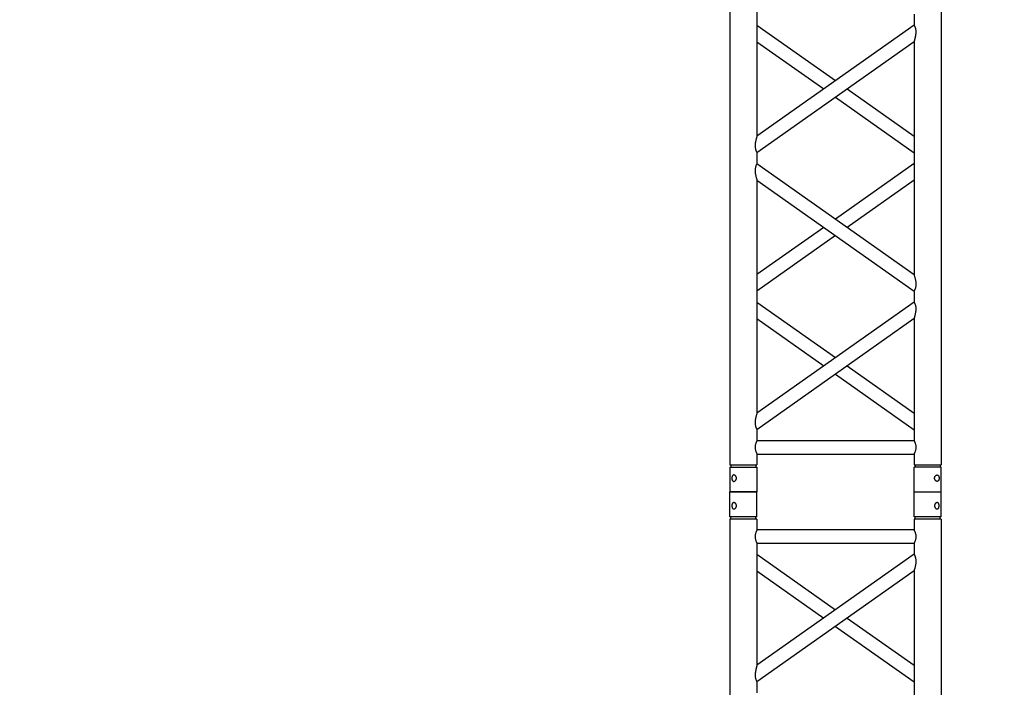
# Model space of a CAD drawing. Units: millimetres. Extents: x 73 to 7590, y 28 to 10575.
# Drawn here: x 4391 to 4573, y 5704 to 5827 of the extents above; entities that cross this region are included whole.
import ezdxf

# ---------------------------------------------------------------- set-up
doc = ezdxf.new("R2010")
doc.units = ezdxf.units.MM
doc.layers.add('GrandTheatre_Gallery Rear Stage 6F', color=252, linetype='Continuous')
doc.layers.add('GrandTheatre_Rear Stage Truss', color=4, linetype='Continuous')

# ---------------------------------------------------------------- blocks, each defined once
blk = doc.blocks.new('GT大劇院_上舞台空間6F工作廊道')
at = {"layer": 'GrandTheatre_Gallery Rear Stage 6F'}
h = blk.add_hatch(dxfattribs=at)
h.set_pattern_fill('GRATE', color=256, scale=10)
h.set_pattern_definition([(0, (-0.0001, 2752.443), (0, 7.9375), []), (90, (-0.0001, 2752.443), (-31.75, 2e-15), [])])
h.paths.add_polyline_path([(-1152.12, 2311.5), (-1225, 2311.5), (-1225, 2181.5), (1225, 2181.5), (1225, 2311.5), (1129, 2311.5), (1129, 3417.5), (1215, 3417.5), (1215, 3517.5), (1130, 3517.5), (1130, 3477.5), (-1130, 3477.5), (-1130, 3517.5), (-1215, 3517.5), (-1215, 3417.5), (-1153.01, 3417.5)])
h.paths.add_polyline_path([(-1023, 3417.5), (999, 3417.5), (999, 2311.5), (-1023, 2311.5)], flags=16)
h.paths.add_polyline_path([(-1013, 3407.5), (989, 3407.5), (989, 2321.5), (-1013, 2321.5)], flags=0)
blk = doc.blocks.new('GT大劇院_39cm truss_2m')
at = {"extrusion": (0, 1, -2.22045e-16)}
for p, q in [((50, 2000), (0, 2000)), ((0, 2000), (0, 1954)), ((50, 2000), (0, 2000)), ((0, 2000), (0, 1954)), ((50, 2000), (50, 1954)), ((50, 2000), (50, 1954)), ((340, 2000), (390, 2000)), ((340, 1954), (340, 2000)), ((340, 2000), (390, 2000)), ((340, 1954), (340, 2000)), ((390, 1954), (390, 2000)), ((390, 1954), (390, 2000)), ((0, 1954), (50, 1954)), ((0, 1954), (50, 1954)), ((50, 1950), (0, 1950)), ((0, 50), (0, 1950)), ((50, 1950), (0, 1950)), ((0, 50), (0, 1950)), ((2, 1950), (2, 1954)), ((2, 1950), (2, 1954)), ((48, 1950), (48, 1954)), ((48, 1950), (48, 1954)), ((50, 1930), (50, 1950)), ((50, 1930), (50, 1950)), ((390, 1954), (340, 1954)), ((390, 1954), (340, 1954)), ((390, 1950), (340, 1950)), ((340, 1930), (340, 1950)), ((390, 1950), (340, 1950)), ((340, 1930), (340, 1950)), ((342, 1950), (342, 1954)), ((342, 1950), (342, 1954)), ((388, 1950), (388, 1954)), ((388, 1950), (388, 1954)), ((390, 50), (390, 1950)), ((390, 50), (390, 1950)), ((340, 1930), (50, 1930)), ((340, 1930), (50, 1930)), ((50, 1679.9), (50, 1905)), ((340, 1905), (50, 1905)), ((50, 1679.9), (50, 1905)), ((340, 1905), (50, 1905)), ((340, 1885), (340, 1905)), ((340, 1885), (340, 1905)), ((50, 1679.9), (340, 1885)), ((195, 1782.5), (50, 1885)), ((50, 1679.9), (340, 1885)), ((195, 1782.5), (50, 1885)), ((50, 1649.3), (340, 1854.4)), ((173.4, 1767.1), (50, 1854.4)), ((50, 1649.3), (340, 1854.4)), ((173.4, 1767.1), (50, 1854.4)), ((340, 1424.2), (340, 1854.4)), ((340, 1424.2), (340, 1854.4)), ((340, 1679.9), (216.6, 1767.1)), ((340, 1679.9), (216.6, 1767.1)), ((340, 1649.3), (195, 1751.8)), ((340, 1649.3), (195, 1751.8)), ((50, 1629.3), (50, 1649.3)), ((50, 1629.3), (50, 1649.3)), ((340, 1424.2), (50, 1629.3)), ((340, 1424.2), (50, 1629.3)), ((195, 1526.7), (340, 1629.3)), ((195, 1526.7), (340, 1629.3)), ((50, 1168.5), (50, 1598.7)), ((340, 1393.6), (50, 1598.7)), ((50, 1168.5), (50, 1598.7)), ((340, 1393.6), (50, 1598.7)), ((216.6, 1511.4), (340, 1598.7)), ((216.6, 1511.4), (340, 1598.7)), ((50, 1424.2), (173.4, 1511.4)), ((50, 1424.2), (173.4, 1511.4)), ((50, 1393.6), (195, 1496.1)), ((50, 1393.6), (195, 1496.1)), ((340, 1373.6), (340, 1393.6)), ((340, 1373.6), (340, 1393.6)), ((50, 1168.5), (340, 1373.6)), ((195, 1271), (50, 1373.6)), ((50, 1168.5), (340, 1373.6)), ((195, 1271), (50, 1373.6)), ((50, 1137.9), (340, 1343)), ((173.4, 1255.7), (50, 1343)), ((50, 1137.9), (340, 1343)), ((173.4, 1255.7), (50, 1343)), ((340, 912.8), (340, 1343)), ((340, 912.8), (340, 1343)), ((340, 1168.5), (216.6, 1255.7)), ((340, 1168.5), (216.6, 1255.7)), ((340, 1137.9), (195, 1240.4)), ((340, 1137.9), (195, 1240.4)), ((50, 1117.9), (50, 1137.9)), ((50, 1117.9), (50, 1137.9)), ((50, 145.6), (50, 575.8)), ((50, 145.6), (50, 575.8)), ((340, 350.7), (340, 370.7)), ((340, 350.7), (340, 370.7)), ((50, 145.6), (340, 350.7)), ((195, 248.2), (50, 350.7)), ((50, 145.6), (340, 350.7)), ((195, 248.2), (50, 350.7)), ((50, 115), (340, 320.1)), ((173.4, 232.9), (50, 320.1)), ((50, 115), (340, 320.1)), ((173.4, 232.9), (50, 320.1)), ((340, 95), (340, 320.1)), ((340, 95), (340, 320.1)), ((340, 145.6), (216.6, 232.9)), ((340, 145.6), (216.6, 232.9)), ((340, 115), (195, 217.5)), ((340, 115), (195, 217.5)), ((50, 95), (50, 115)), ((50, 95), (50, 115)), ((50, 95), (340, 95)), ((50, 95), (340, 95)), ((50, 50), (50, 70)), ((50, 70), (340, 70)), ((50, 50), (50, 70)), ((50, 70), (340, 70)), ((340, 50), (340, 70)), ((340, 50), (340, 70)), ((0, 50), (50, 50)), ((0, 50), (50, 50)), ((0, 46), (50, 46)), ((0, 46), (0, 0)), ((0, 46), (50, 46)), ((0, 46), (0, 0)), ((2, 50), (2, 46)), ((2, 50), (2, 46)), ((48, 50), (48, 46)), ((48, 50), (48, 46)), ((50, 46), (50, 0)), ((50, 46), (50, 0)), ((340, 50), (390, 50)), ((340, 50), (390, 50)), ((340, 46), (347.3, 46)), ((340, 46), (340, 0)), ((340, 46), (347.3, 46)), ((340, 46), (340, 0)), ((342, 50), (342, 46)), ((342, 50), (342, 46)), ((347.3, 46), (390, 46)), ((347.3, 46), (390, 46)), ((388, 50), (388, 46)), ((388, 50), (388, 46)), ((390, 46), (390, 0)), ((390, 46), (390, 0)), ((50, 0), (0, 0)), ((50, 0), (0, 0)), ((347.3, 0), (340, 0)), ((347.3, 0), (340, 0)), ((390, 0), (347.3, 0)), ((390, 0), (347.3, 0))]:
    blk.add_line(p, q, dxfattribs=at)
for points, knots in [([(12, 1974.5), (12, 1974.9), (12, 1975.3), (11.8, 1976), (11.7, 1976.4), (11.5, 1977.1), (11.3, 1977.5), (11, 1978.1), (10.7, 1978.4), (10.3, 1978.9), (10.1, 1979.2), (9.6, 1979.6), (9.3, 1979.8), (8.7, 1980.1), (8.4, 1980.2), (7.9, 1980.4), (7.6, 1980.4), (7.1, 1980.4), (6.8, 1980.4), (6.3, 1980.2), (6, 1980.1), (5.6, 1979.8), (5.3, 1979.6), (4.9, 1979.2), (4.8, 1978.9), (4.5, 1978.4), (4.3, 1978.1), (4.1, 1977.5), (4, 1977.1), (3.8, 1976.4), (3.7, 1976), (3.7, 1975.3), (3.6, 1974.9), (3.6, 1974.1), (3.7, 1973.7), (3.7, 1973), (3.8, 1972.6), (4, 1971.9), (4.1, 1971.5), (4.3, 1970.9), (4.5, 1970.6), (4.8, 1970.1), (4.9, 1969.8), (5.3, 1969.4), (5.6, 1969.2), (6, 1968.9), (6.3, 1968.8), (6.8, 1968.6), (7.1, 1968.6), (7.6, 1968.6), (7.9, 1968.6), (8.4, 1968.8), (8.7, 1968.9), (9.3, 1969.2), (9.6, 1969.4), (10.1, 1969.8), (10.3, 1970.1), (10.7, 1970.6), (11, 1970.9), (11.3, 1971.5), (11.5, 1971.9), (11.7, 1972.6), (11.8, 1973), (12, 1973.7), (12, 1974.1), (12, 1974.5)], [0, 0, 0, 0, 1.118803, 1.118803, 2.237606, 2.237606, 3.356409, 3.356409, 4.475212, 4.475212, 5.594209, 5.594209, 6.713207, 6.713207, 7.832205, 7.832205, 8.951203, 8.951203, 10.0702, 10.0702, 11.189198, 11.189198, 12.308196, 12.308196, 13.427194, 13.427194, 14.545997, 14.545997, 15.664799, 15.664799, 16.783602, 16.783602, 17.902405, 17.902405, 19.021208, 19.021208, 20.140011, 20.140011, 21.258814, 21.258814, 22.377617, 22.377617, 23.496615, 23.496615, 24.615613, 24.615613, 25.73461, 25.73461, 26.853608, 26.853608, 27.972606, 27.972606, 29.091604, 29.091604, 30.210601, 30.210601, 31.329599, 31.329599, 32.448402, 32.448402, 33.567205, 33.567205, 34.686008, 34.686008, 35.804811, 35.804811, 35.804811, 35.804811]), ([(12, 1974.5), (12, 1974.9), (12, 1975.3), (11.8, 1976), (11.7, 1976.4), (11.5, 1977.1), (11.3, 1977.5), (11, 1978.1), (10.7, 1978.4), (10.3, 1978.9), (10.1, 1979.2), (9.6, 1979.6), (9.3, 1979.8), (8.7, 1980.1), (8.4, 1980.2), (7.9, 1980.4), (7.6, 1980.4), (7.1, 1980.4), (6.8, 1980.4), (6.3, 1980.2), (6, 1980.1), (5.6, 1979.8), (5.3, 1979.6), (4.9, 1979.2), (4.8, 1978.9), (4.5, 1978.4), (4.3, 1978.1), (4.1, 1977.5), (4, 1977.1), (3.8, 1976.4), (3.7, 1976), (3.7, 1975.3), (3.6, 1974.9), (3.6, 1974.1), (3.7, 1973.7), (3.7, 1973), (3.8, 1972.6), (4, 1971.9), (4.1, 1971.5), (4.3, 1970.9), (4.5, 1970.6), (4.8, 1970.1), (4.9, 1969.8), (5.3, 1969.4), (5.6, 1969.2), (6, 1968.9), (6.3, 1968.8), (6.8, 1968.6), (7.1, 1968.6), (7.6, 1968.6), (7.9, 1968.6), (8.4, 1968.8), (8.7, 1968.9), (9.3, 1969.2), (9.6, 1969.4), (10.1, 1969.8), (10.3, 1970.1), (10.7, 1970.6), (11, 1970.9), (11.3, 1971.5), (11.5, 1971.9), (11.7, 1972.6), (11.8, 1973), (12, 1973.7), (12, 1974.1), (12, 1974.5)], [0, 0, 0, 0, 1.118803, 1.118803, 2.237606, 2.237606, 3.356409, 3.356409, 4.475212, 4.475212, 5.594209, 5.594209, 6.713207, 6.713207, 7.832205, 7.832205, 8.951203, 8.951203, 10.0702, 10.0702, 11.189198, 11.189198, 12.308196, 12.308196, 13.427194, 13.427194, 14.545997, 14.545997, 15.664799, 15.664799, 16.783602, 16.783602, 17.902405, 17.902405, 19.021208, 19.021208, 20.140011, 20.140011, 21.258814, 21.258814, 22.377617, 22.377617, 23.496615, 23.496615, 24.615613, 24.615613, 25.73461, 25.73461, 26.853608, 26.853608, 27.972606, 27.972606, 29.091604, 29.091604, 30.210601, 30.210601, 31.329599, 31.329599, 32.448402, 32.448402, 33.567205, 33.567205, 34.686008, 34.686008, 35.804811, 35.804811, 35.804811, 35.804811]), ([(378, 1974.5), (378, 1974.9), (378, 1975.3), (378.2, 1976), (378.3, 1976.4), (378.5, 1977.1), (378.7, 1977.5), (379, 1978.1), (379.3, 1978.4), (379.7, 1978.9), (379.9, 1979.2), (380.4, 1979.6), (380.7, 1979.8), (381.3, 1980.1), (381.6, 1980.2), (382.1, 1980.4), (382.4, 1980.4), (382.9, 1980.4), (383.2, 1980.4), (383.7, 1980.2), (384, 1980.1), (384.4, 1979.8), (384.7, 1979.6), (385.1, 1979.2), (385.2, 1978.9), (385.5, 1978.4), (385.7, 1978.1), (385.9, 1977.5), (386, 1977.1), (386.2, 1976.4), (386.3, 1976), (386.3, 1975.3), (386.4, 1974.9), (386.4, 1974.1), (386.3, 1973.7), (386.3, 1973), (386.2, 1972.6), (386, 1971.9), (385.9, 1971.5), (385.7, 1970.9), (385.5, 1970.6), (385.2, 1970.1), (385.1, 1969.8), (384.7, 1969.4), (384.4, 1969.2), (384, 1968.9), (383.7, 1968.8), (383.2, 1968.6), (382.9, 1968.6), (382.4, 1968.6), (382.1, 1968.6), (381.6, 1968.8), (381.3, 1968.9), (380.7, 1969.2), (380.4, 1969.4), (379.9, 1969.8), (379.7, 1970.1), (379.3, 1970.6), (379, 1970.9), (378.7, 1971.5), (378.5, 1971.9), (378.3, 1972.6), (378.2, 1973), (378, 1973.7), (378, 1974.1), (378, 1974.5)], [0, 0, 0, 0, 1.118803, 1.118803, 2.237606, 2.237606, 3.356409, 3.356409, 4.475212, 4.475212, 5.594209, 5.594209, 6.713207, 6.713207, 7.832205, 7.832205, 8.951203, 8.951203, 10.0702, 10.0702, 11.189198, 11.189198, 12.308196, 12.308196, 13.427194, 13.427194, 14.545997, 14.545997, 15.664799, 15.664799, 16.783602, 16.783602, 17.902405, 17.902405, 19.021208, 19.021208, 20.140011, 20.140011, 21.258814, 21.258814, 22.377617, 22.377617, 23.496615, 23.496615, 24.615613, 24.615613, 25.73461, 25.73461, 26.853608, 26.853608, 27.972606, 27.972606, 29.091604, 29.091604, 30.210601, 30.210601, 31.329599, 31.329599, 32.448402, 32.448402, 33.567205, 33.567205, 34.686008, 34.686008, 35.804811, 35.804811, 35.804811, 35.804811]), ([(378, 1974.5), (378, 1974.9), (378, 1975.3), (378.2, 1976), (378.3, 1976.4), (378.5, 1977.1), (378.7, 1977.5), (379, 1978.1), (379.3, 1978.4), (379.7, 1978.9), (379.9, 1979.2), (380.4, 1979.6), (380.7, 1979.8), (381.3, 1980.1), (381.6, 1980.2), (382.1, 1980.4), (382.4, 1980.4), (382.9, 1980.4), (383.2, 1980.4), (383.7, 1980.2), (384, 1980.1), (384.4, 1979.8), (384.7, 1979.6), (385.1, 1979.2), (385.2, 1978.9), (385.5, 1978.4), (385.7, 1978.1), (385.9, 1977.5), (386, 1977.1), (386.2, 1976.4), (386.3, 1976), (386.3, 1975.3), (386.4, 1974.9), (386.4, 1974.1), (386.3, 1973.7), (386.3, 1973), (386.2, 1972.6), (386, 1971.9), (385.9, 1971.5), (385.7, 1970.9), (385.5, 1970.6), (385.2, 1970.1), (385.1, 1969.8), (384.7, 1969.4), (384.4, 1969.2), (384, 1968.9), (383.7, 1968.8), (383.2, 1968.6), (382.9, 1968.6), (382.4, 1968.6), (382.1, 1968.6), (381.6, 1968.8), (381.3, 1968.9), (380.7, 1969.2), (380.4, 1969.4), (379.9, 1969.8), (379.7, 1970.1), (379.3, 1970.6), (379, 1970.9), (378.7, 1971.5), (378.5, 1971.9), (378.3, 1972.6), (378.2, 1973), (378, 1973.7), (378, 1974.1), (378, 1974.5)], [0, 0, 0, 0, 1.118803, 1.118803, 2.237606, 2.237606, 3.356409, 3.356409, 4.475212, 4.475212, 5.594209, 5.594209, 6.713207, 6.713207, 7.832205, 7.832205, 8.951203, 8.951203, 10.0702, 10.0702, 11.189198, 11.189198, 12.308196, 12.308196, 13.427194, 13.427194, 14.545997, 14.545997, 15.664799, 15.664799, 16.783602, 16.783602, 17.902405, 17.902405, 19.021208, 19.021208, 20.140011, 20.140011, 21.258814, 21.258814, 22.377617, 22.377617, 23.496615, 23.496615, 24.615613, 24.615613, 25.73461, 25.73461, 26.853608, 26.853608, 27.972606, 27.972606, 29.091604, 29.091604, 30.210601, 30.210601, 31.329599, 31.329599, 32.448402, 32.448402, 33.567205, 33.567205, 34.686008, 34.686008, 35.804811, 35.804811, 35.804811, 35.804811]), ([(46.7, 1917.5), (46.7, 1918.3), (46.7, 1919.1), (46.9, 1920.8), (47, 1921.6), (47.3, 1923.1), (47.5, 1923.8), (48, 1925.2), (48.2, 1925.8), (48.6, 1926.9), (48.8, 1927.4), (49.2, 1928.3), (49.4, 1928.7), (49.7, 1929.4), (49.8, 1929.6), (50, 1929.9), (50, 1930), (50, 1930)], [0, 0, 0, 0, 2.40572, 2.40572, 4.81144, 4.81144, 7.21716, 7.21716, 9.62288, 9.62288, 12.022042, 12.022042, 14.421204, 14.421204, 16.820366, 16.820366, 19.219528, 19.219528, 19.219528, 19.219528]), ([(46.7, 1917.5), (46.7, 1918.3), (46.7, 1919.1), (46.9, 1920.8), (47, 1921.6), (47.3, 1923.1), (47.5, 1923.8), (48, 1925.2), (48.2, 1925.8), (48.6, 1926.9), (48.8, 1927.4), (49.2, 1928.3), (49.4, 1928.7), (49.7, 1929.4), (49.8, 1929.6), (50, 1929.9), (50, 1930), (50, 1930)], [0, 0, 0, 0, 2.40572, 2.40572, 4.81144, 4.81144, 7.21716, 7.21716, 9.62288, 9.62288, 12.022042, 12.022042, 14.421204, 14.421204, 16.820366, 16.820366, 19.219528, 19.219528, 19.219528, 19.219528]), ([(343.3, 1917.5), (343.3, 1918.3), (343.3, 1919.1), (343.1, 1920.8), (343, 1921.6), (342.7, 1923.1), (342.5, 1923.8), (342, 1925.2), (341.8, 1925.8), (341.4, 1926.9), (341.2, 1927.4), (340.8, 1928.3), (340.6, 1928.7), (340.3, 1929.4), (340.2, 1929.6), (340, 1929.9), (340, 1930), (340, 1930)], [0, 0, 0, 0, 2.40572, 2.40572, 4.81144, 4.81144, 7.21716, 7.21716, 9.62288, 9.62288, 12.022042, 12.022042, 14.421204, 14.421204, 16.820366, 16.820366, 19.219528, 19.219528, 19.219528, 19.219528]), ([(343.3, 1917.5), (343.3, 1918.3), (343.3, 1919.1), (343.1, 1920.8), (343, 1921.6), (342.7, 1923.1), (342.5, 1923.8), (342, 1925.2), (341.8, 1925.8), (341.4, 1926.9), (341.2, 1927.4), (340.8, 1928.3), (340.6, 1928.7), (340.3, 1929.4), (340.2, 1929.6), (340, 1929.9), (340, 1930), (340, 1930)], [0, 0, 0, 0, 2.40572, 2.40572, 4.81144, 4.81144, 7.21716, 7.21716, 9.62288, 9.62288, 12.022042, 12.022042, 14.421204, 14.421204, 16.820366, 16.820366, 19.219528, 19.219528, 19.219528, 19.219528]), ([(50, 1905), (50, 1905), (50, 1905.1), (49.8, 1905.4), (49.7, 1905.6), (49.4, 1906.3), (49.2, 1906.7), (48.8, 1907.6), (48.6, 1908.1), (48.2, 1909.2), (48, 1909.8), (47.5, 1911.2), (47.3, 1911.9), (47, 1913.4), (46.9, 1914.2), (46.7, 1915.9), (46.7, 1916.7), (46.7, 1917.5)], [57.658583, 57.658583, 57.658583, 57.658583, 60.057745, 60.057745, 62.456907, 62.456907, 64.856069, 64.856069, 67.25523, 67.25523, 69.66095, 69.66095, 72.06667, 72.06667, 74.47239, 74.47239, 76.87811, 76.87811, 76.87811, 76.87811]), ([(50, 1905), (50, 1905), (50, 1905.1), (49.8, 1905.4), (49.7, 1905.6), (49.4, 1906.3), (49.2, 1906.7), (48.8, 1907.6), (48.6, 1908.1), (48.2, 1909.2), (48, 1909.8), (47.5, 1911.2), (47.3, 1911.9), (47, 1913.4), (46.9, 1914.2), (46.7, 1915.9), (46.7, 1916.7), (46.7, 1917.5)], [57.658583, 57.658583, 57.658583, 57.658583, 60.057745, 60.057745, 62.456907, 62.456907, 64.856069, 64.856069, 67.25523, 67.25523, 69.66095, 69.66095, 72.06667, 72.06667, 74.47239, 74.47239, 76.87811, 76.87811, 76.87811, 76.87811]), ([(340, 1905), (340, 1905), (340, 1905.1), (340.2, 1905.4), (340.3, 1905.6), (340.6, 1906.3), (340.8, 1906.7), (341.2, 1907.6), (341.4, 1908.1), (341.8, 1909.2), (342, 1909.8), (342.5, 1911.2), (342.7, 1911.9), (343, 1913.4), (343.1, 1914.2), (343.3, 1915.9), (343.3, 1916.7), (343.3, 1917.5)], [57.658583, 57.658583, 57.658583, 57.658583, 60.057745, 60.057745, 62.456907, 62.456907, 64.856069, 64.856069, 67.25523, 67.25523, 69.66095, 69.66095, 72.06667, 72.06667, 74.47239, 74.47239, 76.87811, 76.87811, 76.87811, 76.87811]), ([(340, 1905), (340, 1905), (340, 1905.1), (340.2, 1905.4), (340.3, 1905.6), (340.6, 1906.3), (340.8, 1906.7), (341.2, 1907.6), (341.4, 1908.1), (341.8, 1909.2), (342, 1909.8), (342.5, 1911.2), (342.7, 1911.9), (343, 1913.4), (343.1, 1914.2), (343.3, 1915.9), (343.3, 1916.7), (343.3, 1917.5)], [57.658583, 57.658583, 57.658583, 57.658583, 60.057745, 60.057745, 62.456907, 62.456907, 64.856069, 64.856069, 67.25523, 67.25523, 69.66095, 69.66095, 72.06667, 72.06667, 74.47239, 74.47239, 76.87811, 76.87811, 76.87811, 76.87811]), ([(340, 1854.4), (340, 1854.4), (340, 1854.5), (340.2, 1855.1), (340.4, 1855.5), (340.7, 1856.6), (340.9, 1857.2), (341.2, 1858.5), (341.4, 1859.3), (341.8, 1860.8), (342, 1861.8), (342.5, 1863.7), (342.6, 1864.7), (343, 1866.8), (343.1, 1867.8), (343.3, 1870), (343.3, 1871), (343.3, 1872.9), (343.3, 1873.8), (343.2, 1875.6), (343, 1876.5), (342.8, 1877.8), (342.7, 1878.2), (342.5, 1879), (342.4, 1879.4), (342.1, 1880.5), (341.8, 1881.1), (341.4, 1882.2), (341.2, 1882.7), (340.8, 1883.5), (340.6, 1883.9), (340.3, 1884.5), (340.2, 1884.7), (340, 1884.9), (340, 1885), (340, 1885)], [23.112415, 23.112415, 23.112415, 23.112415, 25.816319, 25.816319, 28.520222, 28.520222, 31.224126, 31.224126, 33.92803, 33.92803, 37.00223, 37.00223, 40.07643, 40.07643, 43.15063, 43.15063, 46.22483, 46.22483, 48.831661, 48.831661, 51.438493, 51.438493, 52.741909, 52.741909, 54.045324, 54.045324, 56.652156, 56.652156, 58.99566, 58.99566, 61.339164, 61.339164, 63.682669, 63.682669, 66.026173, 66.026173, 66.026173, 66.026173]), ([(340, 1854.4), (340, 1854.4), (340, 1854.5), (340.2, 1855.1), (340.4, 1855.5), (340.7, 1856.6), (340.9, 1857.2), (341.2, 1858.5), (341.4, 1859.3), (341.8, 1860.8), (342, 1861.8), (342.5, 1863.7), (342.6, 1864.7), (343, 1866.8), (343.1, 1867.8), (343.3, 1870), (343.3, 1871), (343.3, 1872.9), (343.3, 1873.8), (343.2, 1875.6), (343, 1876.5), (342.8, 1877.8), (342.7, 1878.2), (342.5, 1879), (342.4, 1879.4), (342.1, 1880.5), (341.8, 1881.1), (341.4, 1882.2), (341.2, 1882.7), (340.8, 1883.5), (340.6, 1883.9), (340.3, 1884.5), (340.2, 1884.7), (340, 1884.9), (340, 1885), (340, 1885)], [23.112415, 23.112415, 23.112415, 23.112415, 25.816319, 25.816319, 28.520222, 28.520222, 31.224126, 31.224126, 33.92803, 33.92803, 37.00223, 37.00223, 40.07643, 40.07643, 43.15063, 43.15063, 46.22483, 46.22483, 48.831661, 48.831661, 51.438493, 51.438493, 52.741909, 52.741909, 54.045324, 54.045324, 56.652156, 56.652156, 58.99566, 58.99566, 61.339164, 61.339164, 63.682669, 63.682669, 66.026173, 66.026173, 66.026173, 66.026173]), ([(50, 1649.3), (50, 1649.3), (50, 1649.4), (49.8, 1649.6), (49.7, 1649.8), (49.4, 1650.4), (49.2, 1650.8), (48.8, 1651.6), (48.6, 1652.1), (48.2, 1653.2), (47.9, 1653.9), (47.6, 1655), (47.5, 1655.3), (47.3, 1656.1), (47.2, 1656.5), (47, 1657.8), (46.8, 1658.7), (46.7, 1660.5), (46.7, 1661.4), (46.7, 1663.3), (46.7, 1664.5), (46.9, 1666.8), (47.1, 1667.9), (47.5, 1670.2), (47.7, 1671.3), (48.1, 1673.3), (48.4, 1674.3), (48.8, 1675.8), (48.9, 1676.4), (49.3, 1677.5), (49.4, 1678.1), (49.7, 1678.9), (49.8, 1679.3), (50, 1679.8), (50, 1679.9), (50, 1679.9)], [19.800804, 19.800804, 19.800804, 19.800804, 22.16575, 22.16575, 24.530696, 24.530696, 26.895642, 26.895642, 29.260588, 29.260588, 31.845843, 31.845843, 33.138471, 33.138471, 34.431098, 34.431098, 37.016353, 37.016353, 39.601608, 39.601608, 42.941282, 42.941282, 46.280955, 46.280955, 49.620629, 49.620629, 52.960303, 52.960303, 55.387825, 55.387825, 57.815346, 57.815346, 60.242868, 60.242868, 62.670389, 62.670389, 62.670389, 62.670389]), ([(50, 1649.3), (50, 1649.3), (50, 1649.4), (49.8, 1649.6), (49.7, 1649.8), (49.4, 1650.4), (49.2, 1650.8), (48.8, 1651.6), (48.6, 1652.1), (48.2, 1653.2), (47.9, 1653.9), (47.6, 1655), (47.5, 1655.3), (47.3, 1656.1), (47.2, 1656.5), (47, 1657.8), (46.8, 1658.7), (46.7, 1660.5), (46.7, 1661.4), (46.7, 1663.3), (46.7, 1664.5), (46.9, 1666.8), (47.1, 1667.9), (47.5, 1670.2), (47.7, 1671.3), (48.1, 1673.3), (48.4, 1674.3), (48.8, 1675.8), (48.9, 1676.4), (49.3, 1677.5), (49.4, 1678.1), (49.7, 1678.9), (49.8, 1679.3), (50, 1679.8), (50, 1679.9), (50, 1679.9)], [19.800804, 19.800804, 19.800804, 19.800804, 22.16575, 22.16575, 24.530696, 24.530696, 26.895642, 26.895642, 29.260588, 29.260588, 31.845843, 31.845843, 33.138471, 33.138471, 34.431098, 34.431098, 37.016353, 37.016353, 39.601608, 39.601608, 42.941282, 42.941282, 46.280955, 46.280955, 49.620629, 49.620629, 52.960303, 52.960303, 55.387825, 55.387825, 57.815346, 57.815346, 60.242868, 60.242868, 62.670389, 62.670389, 62.670389, 62.670389]), ([(50, 1598.7), (50, 1598.7), (50, 1598.8), (49.8, 1599.4), (49.6, 1599.8), (49.3, 1600.9), (49.1, 1601.5), (48.8, 1602.8), (48.6, 1603.6), (48.2, 1605.1), (48, 1606), (47.5, 1608), (47.4, 1609), (47, 1611.1), (46.9, 1612.1), (46.7, 1614.3), (46.7, 1615.3), (46.7, 1616.3), (46.7, 1617.2), (46.7, 1618.1), (46.8, 1619.9), (47, 1620.8), (47.2, 1622.1), (47.3, 1622.5), (47.5, 1623.3), (47.6, 1623.7), (47.9, 1624.8), (48.2, 1625.4), (48.6, 1626.5), (48.8, 1627), (49.2, 1627.8), (49.4, 1628.2), (49.7, 1628.7), (49.8, 1628.9), (50, 1629.2), (50, 1629.3), (50, 1629.3)], [62.715101, 62.715101, 62.715101, 62.715101, 65.419005, 65.419005, 68.122908, 68.122908, 70.826812, 70.826812, 73.530716, 73.530716, 76.604916, 76.604916, 79.679116, 79.679116, 82.753316, 82.753316, 85.827516, 85.827516, 85.827516, 88.434347, 88.434347, 91.041179, 91.041179, 92.344595, 92.344595, 93.64801, 93.64801, 96.254842, 96.254842, 98.598346, 98.598346, 100.94185, 100.94185, 103.285355, 103.285355, 105.628859, 105.628859, 105.628859, 105.628859]), ([(50, 1598.7), (50, 1598.7), (50, 1598.8), (49.8, 1599.4), (49.6, 1599.8), (49.3, 1600.9), (49.1, 1601.5), (48.8, 1602.8), (48.6, 1603.6), (48.2, 1605.1), (48, 1606), (47.5, 1608), (47.4, 1609), (47, 1611.1), (46.9, 1612.1), (46.7, 1614.3), (46.7, 1615.3), (46.7, 1616.3), (46.7, 1617.2), (46.7, 1618.1), (46.8, 1619.9), (47, 1620.8), (47.2, 1622.1), (47.3, 1622.5), (47.5, 1623.3), (47.6, 1623.7), (47.9, 1624.8), (48.2, 1625.4), (48.6, 1626.5), (48.8, 1627), (49.2, 1627.8), (49.4, 1628.2), (49.7, 1628.7), (49.8, 1628.9), (50, 1629.2), (50, 1629.3), (50, 1629.3)], [62.715101, 62.715101, 62.715101, 62.715101, 65.419005, 65.419005, 68.122908, 68.122908, 70.826812, 70.826812, 73.530716, 73.530716, 76.604916, 76.604916, 79.679116, 79.679116, 82.753316, 82.753316, 85.827516, 85.827516, 85.827516, 88.434347, 88.434347, 91.041179, 91.041179, 92.344595, 92.344595, 93.64801, 93.64801, 96.254842, 96.254842, 98.598346, 98.598346, 100.94185, 100.94185, 103.285355, 103.285355, 105.628859, 105.628859, 105.628859, 105.628859]), ([(343.3, 1406.5), (343.3, 1407.5), (343.3, 1408.6), (343.1, 1410.7), (343, 1411.8), (342.6, 1413.9), (342.5, 1414.9), (342, 1416.8), (341.8, 1417.7), (341.4, 1419.3), (341.2, 1420), (340.9, 1421.4), (340.7, 1422), (340.4, 1423), (340.2, 1423.5), (340, 1424), (340, 1424.2), (340, 1424.2)], [0, 0, 0, 0, 3.0742, 3.0742, 6.1484, 6.1484, 9.2226, 9.2226, 12.2968, 12.2968, 15.000704, 15.000704, 17.704607, 17.704607, 20.408511, 20.408511, 23.112415, 23.112415, 23.112415, 23.112415]), ([(343.3, 1406.5), (343.3, 1407.5), (343.3, 1408.6), (343.1, 1410.7), (343, 1411.8), (342.6, 1413.9), (342.5, 1414.9), (342, 1416.8), (341.8, 1417.7), (341.4, 1419.3), (341.2, 1420), (340.9, 1421.4), (340.7, 1422), (340.4, 1423), (340.2, 1423.5), (340, 1424), (340, 1424.2), (340, 1424.2)], [0, 0, 0, 0, 3.0742, 3.0742, 6.1484, 6.1484, 9.2226, 9.2226, 12.2968, 12.2968, 15.000704, 15.000704, 17.704607, 17.704607, 20.408511, 20.408511, 23.112415, 23.112415, 23.112415, 23.112415]), ([(340, 1393.6), (340, 1393.6), (340, 1393.6), (340.2, 1393.9), (340.3, 1394.1), (340.6, 1394.7), (340.8, 1395), (341.2, 1395.9), (341.4, 1396.3), (341.8, 1397.4), (342.1, 1398.1), (342.4, 1399.2), (342.5, 1399.6), (342.7, 1400.4), (342.8, 1400.8), (343, 1402.1), (343.2, 1402.9), (343.3, 1404.7), (343.3, 1405.6), (343.3, 1406.5)], [66.026173, 66.026173, 66.026173, 66.026173, 68.369677, 68.369677, 70.713181, 70.713181, 73.056685, 73.056685, 75.400189, 75.400189, 78.007021, 78.007021, 79.310437, 79.310437, 80.613853, 80.613853, 83.220684, 83.220684, 85.827516, 85.827516, 85.827516, 85.827516]), ([(340, 1393.6), (340, 1393.6), (340, 1393.6), (340.2, 1393.9), (340.3, 1394.1), (340.6, 1394.7), (340.8, 1395), (341.2, 1395.9), (341.4, 1396.3), (341.8, 1397.4), (342.1, 1398.1), (342.4, 1399.2), (342.5, 1399.6), (342.7, 1400.4), (342.8, 1400.8), (343, 1402.1), (343.2, 1402.9), (343.3, 1404.7), (343.3, 1405.6), (343.3, 1406.5)], [66.026173, 66.026173, 66.026173, 66.026173, 68.369677, 68.369677, 70.713181, 70.713181, 73.056685, 73.056685, 75.400189, 75.400189, 78.007021, 78.007021, 79.310437, 79.310437, 80.613853, 80.613853, 83.220684, 83.220684, 85.827516, 85.827516, 85.827516, 85.827516]), ([(340, 1343), (340, 1343), (340, 1343.1), (340.2, 1343.7), (340.4, 1344.1), (340.7, 1345.1), (340.9, 1345.8), (341.2, 1347.1), (341.4, 1347.8), (341.8, 1349.4), (342, 1350.3), (342.5, 1352.3), (342.6, 1353.3), (343, 1355.4), (343.1, 1356.4), (343.3, 1358.5), (343.3, 1359.6), (343.3, 1361.5), (343.3, 1362.4), (343.2, 1364.2), (343, 1365.1), (342.8, 1366.4), (342.7, 1366.8), (342.5, 1367.6), (342.4, 1367.9), (342.1, 1369), (341.8, 1369.7), (341.4, 1370.8), (341.2, 1371.3), (340.8, 1372.1), (340.6, 1372.5), (340.3, 1373), (340.2, 1373.2), (340, 1373.5), (340, 1373.6), (340, 1373.6)], [23.112415, 23.112415, 23.112415, 23.112415, 25.816319, 25.816319, 28.520222, 28.520222, 31.224126, 31.224126, 33.92803, 33.92803, 37.00223, 37.00223, 40.07643, 40.07643, 43.15063, 43.15063, 46.22483, 46.22483, 48.831661, 48.831661, 51.438493, 51.438493, 52.741909, 52.741909, 54.045324, 54.045324, 56.652156, 56.652156, 58.99566, 58.99566, 61.339164, 61.339164, 63.682669, 63.682669, 66.026173, 66.026173, 66.026173, 66.026173]), ([(340, 1343), (340, 1343), (340, 1343.1), (340.2, 1343.7), (340.4, 1344.1), (340.7, 1345.1), (340.9, 1345.8), (341.2, 1347.1), (341.4, 1347.8), (341.8, 1349.4), (342, 1350.3), (342.5, 1352.3), (342.6, 1353.3), (343, 1355.4), (343.1, 1356.4), (343.3, 1358.5), (343.3, 1359.6), (343.3, 1361.5), (343.3, 1362.4), (343.2, 1364.2), (343, 1365.1), (342.8, 1366.4), (342.7, 1366.8), (342.5, 1367.6), (342.4, 1367.9), (342.1, 1369), (341.8, 1369.7), (341.4, 1370.8), (341.2, 1371.3), (340.8, 1372.1), (340.6, 1372.5), (340.3, 1373), (340.2, 1373.2), (340, 1373.5), (340, 1373.6), (340, 1373.6)], [23.112415, 23.112415, 23.112415, 23.112415, 25.816319, 25.816319, 28.520222, 28.520222, 31.224126, 31.224126, 33.92803, 33.92803, 37.00223, 37.00223, 40.07643, 40.07643, 43.15063, 43.15063, 46.22483, 46.22483, 48.831661, 48.831661, 51.438493, 51.438493, 52.741909, 52.741909, 54.045324, 54.045324, 56.652156, 56.652156, 58.99566, 58.99566, 61.339164, 61.339164, 63.682669, 63.682669, 66.026173, 66.026173, 66.026173, 66.026173]), ([(50, 1137.9), (50, 1137.9), (50, 1137.9), (49.8, 1138.2), (49.7, 1138.4), (49.4, 1139), (49.2, 1139.3), (48.8, 1140.2), (48.6, 1140.7), (48.2, 1141.8), (47.9, 1142.4), (47.6, 1143.5), (47.5, 1143.9), (47.3, 1144.7), (47.2, 1145.1), (47, 1146.4), (46.8, 1147.3), (46.7, 1149), (46.7, 1149.9), (46.7, 1151.9), (46.7, 1153.1), (46.9, 1155.4), (47.1, 1156.5), (47.5, 1158.7), (47.7, 1159.8), (48.1, 1161.9), (48.4, 1162.8), (48.8, 1164.3), (48.9, 1165), (49.3, 1166.1), (49.4, 1166.6), (49.7, 1167.5), (49.8, 1167.9), (50, 1168.4), (50, 1168.5), (50, 1168.5)], [19.800804, 19.800804, 19.800804, 19.800804, 22.16575, 22.16575, 24.530696, 24.530696, 26.895642, 26.895642, 29.260588, 29.260588, 31.845843, 31.845843, 33.138471, 33.138471, 34.431098, 34.431098, 37.016353, 37.016353, 39.601608, 39.601608, 42.941282, 42.941282, 46.280955, 46.280955, 49.620629, 49.620629, 52.960303, 52.960303, 55.387825, 55.387825, 57.815346, 57.815346, 60.242868, 60.242868, 62.670389, 62.670389, 62.670389, 62.670389]), ([(50, 1137.9), (50, 1137.9), (50, 1137.9), (49.8, 1138.2), (49.7, 1138.4), (49.4, 1139), (49.2, 1139.3), (48.8, 1140.2), (48.6, 1140.7), (48.2, 1141.8), (47.9, 1142.4), (47.6, 1143.5), (47.5, 1143.9), (47.3, 1144.7), (47.2, 1145.1), (47, 1146.4), (46.8, 1147.3), (46.7, 1149), (46.7, 1149.9), (46.7, 1151.9), (46.7, 1153.1), (46.9, 1155.4), (47.1, 1156.5), (47.5, 1158.7), (47.7, 1159.8), (48.1, 1161.9), (48.4, 1162.8), (48.8, 1164.3), (48.9, 1165), (49.3, 1166.1), (49.4, 1166.6), (49.7, 1167.5), (49.8, 1167.9), (50, 1168.4), (50, 1168.5), (50, 1168.5)], [19.800804, 19.800804, 19.800804, 19.800804, 22.16575, 22.16575, 24.530696, 24.530696, 26.895642, 26.895642, 29.260588, 29.260588, 31.845843, 31.845843, 33.138471, 33.138471, 34.431098, 34.431098, 37.016353, 37.016353, 39.601608, 39.601608, 42.941282, 42.941282, 46.280955, 46.280955, 49.620629, 49.620629, 52.960303, 52.960303, 55.387825, 55.387825, 57.815346, 57.815346, 60.242868, 60.242868, 62.670389, 62.670389, 62.670389, 62.670389]), ([(340, 320.1), (340, 320.1), (340, 320.2), (340.2, 320.7), (340.3, 321.1), (340.6, 321.9), (340.7, 322.5), (341.1, 323.6), (341.2, 324.2), (341.6, 325.7), (341.9, 326.7), (342.3, 328.7), (342.5, 329.8), (342.9, 332.1), (343.1, 333.2), (343.3, 335.5), (343.3, 336.7), (343.3, 338.6), (343.3, 339.5), (343.2, 341.3), (343, 342.2), (342.8, 343.5), (342.7, 343.9), (342.5, 344.7), (342.4, 345), (342.1, 346.1), (341.8, 346.8), (341.4, 347.9), (341.2, 348.4), (340.8, 349.2), (340.6, 349.6), (340.3, 350.2), (340.2, 350.4), (340, 350.6), (340, 350.7), (340, 350.7)], [23.068782, 23.068782, 23.068782, 23.068782, 25.496303, 25.496303, 27.923825, 27.923825, 30.351346, 30.351346, 32.778868, 32.778868, 36.118542, 36.118542, 39.458215, 39.458215, 42.797889, 42.797889, 46.137563, 46.137563, 48.722818, 48.722818, 51.308073, 51.308073, 52.6007, 52.6007, 53.893328, 53.893328, 56.478583, 56.478583, 58.843529, 58.843529, 61.208475, 61.208475, 63.573421, 63.573421, 65.938367, 65.938367, 65.938367, 65.938367]), ([(340, 320.1), (340, 320.1), (340, 320.2), (340.2, 320.7), (340.3, 321.1), (340.6, 321.9), (340.7, 322.5), (341.1, 323.6), (341.2, 324.2), (341.6, 325.7), (341.9, 326.7), (342.3, 328.7), (342.5, 329.8), (342.9, 332.1), (343.1, 333.2), (343.3, 335.5), (343.3, 336.7), (343.3, 338.6), (343.3, 339.5), (343.2, 341.3), (343, 342.2), (342.8, 343.5), (342.7, 343.9), (342.5, 344.7), (342.4, 345), (342.1, 346.1), (341.8, 346.8), (341.4, 347.9), (341.2, 348.4), (340.8, 349.2), (340.6, 349.6), (340.3, 350.2), (340.2, 350.4), (340, 350.6), (340, 350.7), (340, 350.7)], [23.068782, 23.068782, 23.068782, 23.068782, 25.496303, 25.496303, 27.923825, 27.923825, 30.351346, 30.351346, 32.778868, 32.778868, 36.118542, 36.118542, 39.458215, 39.458215, 42.797889, 42.797889, 46.137563, 46.137563, 48.722818, 48.722818, 51.308073, 51.308073, 52.6007, 52.6007, 53.893328, 53.893328, 56.478583, 56.478583, 58.843529, 58.843529, 61.208475, 61.208475, 63.573421, 63.573421, 65.938367, 65.938367, 65.938367, 65.938367]), ([(50, 115), (50, 115), (50, 115.1), (49.8, 115.3), (49.7, 115.5), (49.4, 116.1), (49.2, 116.5), (48.8, 117.3), (48.6, 117.8), (48.2, 118.9), (47.9, 119.5), (47.6, 120.6), (47.5, 121), (47.3, 121.8), (47.2, 122.2), (47, 123.5), (46.8, 124.4), (46.7, 126.2), (46.7, 127.1), (46.7, 129), (46.7, 130), (46.9, 132.2), (47, 133.2), (47.4, 135.3), (47.5, 136.3), (48, 138.2), (48.2, 139.2), (48.6, 140.7), (48.8, 141.5), (49.1, 142.8), (49.3, 143.4), (49.6, 144.5), (49.8, 144.9), (50, 145.5), (50, 145.6), (50, 145.6)], [19.801343, 19.801343, 19.801343, 19.801343, 22.144847, 22.144847, 24.488351, 24.488351, 26.831856, 26.831856, 29.17536, 29.17536, 31.782191, 31.782191, 33.085607, 33.085607, 34.389023, 34.389023, 36.995854, 36.995854, 39.602686, 39.602686, 42.676886, 42.676886, 45.751086, 45.751086, 48.825286, 48.825286, 51.899486, 51.899486, 54.60339, 54.60339, 57.307293, 57.307293, 60.011197, 60.011197, 62.715101, 62.715101, 62.715101, 62.715101]), ([(50, 115), (50, 115), (50, 115.1), (49.8, 115.3), (49.7, 115.5), (49.4, 116.1), (49.2, 116.5), (48.8, 117.3), (48.6, 117.8), (48.2, 118.9), (47.9, 119.5), (47.6, 120.6), (47.5, 121), (47.3, 121.8), (47.2, 122.2), (47, 123.5), (46.8, 124.4), (46.7, 126.2), (46.7, 127.1), (46.7, 129), (46.7, 130), (46.9, 132.2), (47, 133.2), (47.4, 135.3), (47.5, 136.3), (48, 138.2), (48.2, 139.2), (48.6, 140.7), (48.8, 141.5), (49.1, 142.8), (49.3, 143.4), (49.6, 144.5), (49.8, 144.9), (50, 145.5), (50, 145.6), (50, 145.6)], [19.801343, 19.801343, 19.801343, 19.801343, 22.144847, 22.144847, 24.488351, 24.488351, 26.831856, 26.831856, 29.17536, 29.17536, 31.782191, 31.782191, 33.085607, 33.085607, 34.389023, 34.389023, 36.995854, 36.995854, 39.602686, 39.602686, 42.676886, 42.676886, 45.751086, 45.751086, 48.825286, 48.825286, 51.899486, 51.899486, 54.60339, 54.60339, 57.307293, 57.307293, 60.011197, 60.011197, 62.715101, 62.715101, 62.715101, 62.715101]), ([(50, 70), (50, 70), (50, 70.1), (49.8, 70.4), (49.7, 70.6), (49.4, 71.3), (49.2, 71.7), (48.8, 72.6), (48.6, 73.1), (48.2, 74.2), (48, 74.8), (47.5, 76.2), (47.3, 76.9), (47, 78.4), (46.9, 79.2), (46.7, 80.9), (46.7, 81.7), (46.7, 83.3), (46.7, 84.1), (46.9, 85.8), (47, 86.6), (47.3, 88.1), (47.5, 88.8), (48, 90.2), (48.2, 90.8), (48.6, 91.9), (48.8, 92.4), (49.2, 93.3), (49.4, 93.7), (49.7, 94.4), (49.8, 94.6), (50, 94.9), (50, 95), (50, 95)], [19.219528, 19.219528, 19.219528, 19.219528, 21.61869, 21.61869, 24.017851, 24.017851, 26.417013, 26.417013, 28.816175, 28.816175, 31.221895, 31.221895, 33.627615, 33.627615, 36.033335, 36.033335, 38.439055, 38.439055, 40.844775, 40.844775, 43.250495, 43.250495, 45.656215, 45.656215, 48.061935, 48.061935, 50.461097, 50.461097, 52.860259, 52.860259, 55.259421, 55.259421, 57.658583, 57.658583, 57.658583, 57.658583]), ([(50, 70), (50, 70), (50, 70.1), (49.8, 70.4), (49.7, 70.6), (49.4, 71.3), (49.2, 71.7), (48.8, 72.6), (48.6, 73.1), (48.2, 74.2), (48, 74.8), (47.5, 76.2), (47.3, 76.9), (47, 78.4), (46.9, 79.2), (46.7, 80.9), (46.7, 81.7), (46.7, 83.3), (46.7, 84.1), (46.9, 85.8), (47, 86.6), (47.3, 88.1), (47.5, 88.8), (48, 90.2), (48.2, 90.8), (48.6, 91.9), (48.8, 92.4), (49.2, 93.3), (49.4, 93.7), (49.7, 94.4), (49.8, 94.6), (50, 94.9), (50, 95), (50, 95)], [19.219528, 19.219528, 19.219528, 19.219528, 21.61869, 21.61869, 24.017851, 24.017851, 26.417013, 26.417013, 28.816175, 28.816175, 31.221895, 31.221895, 33.627615, 33.627615, 36.033335, 36.033335, 38.439055, 38.439055, 40.844775, 40.844775, 43.250495, 43.250495, 45.656215, 45.656215, 48.061935, 48.061935, 50.461097, 50.461097, 52.860259, 52.860259, 55.259421, 55.259421, 57.658583, 57.658583, 57.658583, 57.658583]), ([(340, 70), (340, 70), (340, 70.1), (340.2, 70.4), (340.3, 70.6), (340.6, 71.3), (340.8, 71.7), (341.2, 72.6), (341.4, 73.1), (341.8, 74.2), (342, 74.8), (342.5, 76.2), (342.7, 76.9), (343, 78.4), (343.1, 79.2), (343.3, 80.9), (343.3, 81.7), (343.3, 83.3), (343.3, 84.1), (343.1, 85.8), (343, 86.6), (342.7, 88.1), (342.5, 88.8), (342, 90.2), (341.8, 90.8), (341.4, 91.9), (341.2, 92.4), (340.8, 93.3), (340.6, 93.7), (340.3, 94.4), (340.2, 94.6), (340, 94.9), (340, 95), (340, 95)], [19.219528, 19.219528, 19.219528, 19.219528, 21.61869, 21.61869, 24.017851, 24.017851, 26.417013, 26.417013, 28.816175, 28.816175, 31.221895, 31.221895, 33.627615, 33.627615, 36.033335, 36.033335, 38.439055, 38.439055, 40.844775, 40.844775, 43.250495, 43.250495, 45.656215, 45.656215, 48.061935, 48.061935, 50.461097, 50.461097, 52.860259, 52.860259, 55.259421, 55.259421, 57.658583, 57.658583, 57.658583, 57.658583]), ([(340, 70), (340, 70), (340, 70.1), (340.2, 70.4), (340.3, 70.6), (340.6, 71.3), (340.8, 71.7), (341.2, 72.6), (341.4, 73.1), (341.8, 74.2), (342, 74.8), (342.5, 76.2), (342.7, 76.9), (343, 78.4), (343.1, 79.2), (343.3, 80.9), (343.3, 81.7), (343.3, 83.3), (343.3, 84.1), (343.1, 85.8), (343, 86.6), (342.7, 88.1), (342.5, 88.8), (342, 90.2), (341.8, 90.8), (341.4, 91.9), (341.2, 92.4), (340.8, 93.3), (340.6, 93.7), (340.3, 94.4), (340.2, 94.6), (340, 94.9), (340, 95), (340, 95)], [19.219528, 19.219528, 19.219528, 19.219528, 21.61869, 21.61869, 24.017851, 24.017851, 26.417013, 26.417013, 28.816175, 28.816175, 31.221895, 31.221895, 33.627615, 33.627615, 36.033335, 36.033335, 38.439055, 38.439055, 40.844775, 40.844775, 43.250495, 43.250495, 45.656215, 45.656215, 48.061935, 48.061935, 50.461097, 50.461097, 52.860259, 52.860259, 55.259421, 55.259421, 57.658583, 57.658583, 57.658583, 57.658583]), ([(12, 25.5), (12, 25.1), (12, 24.7), (11.8, 24), (11.7, 23.6), (11.5, 22.9), (11.3, 22.5), (11, 21.9), (10.7, 21.6), (10.3, 21.1), (10.1, 20.8), (9.6, 20.4), (9.3, 20.2), (8.7, 19.9), (8.4, 19.8), (7.9, 19.6), (7.6, 19.6), (7.1, 19.6), (6.8, 19.6), (6.3, 19.8), (6, 19.9), (5.6, 20.2), (5.3, 20.4), (4.9, 20.8), (4.8, 21.1), (4.5, 21.6), (4.3, 21.9), (4.1, 22.5), (4, 22.9), (3.8, 23.6), (3.7, 24), (3.7, 24.7), (3.6, 25.1), (3.6, 25.9), (3.7, 26.3), (3.7, 27), (3.8, 27.4), (4, 28.1), (4.1, 28.5), (4.3, 29.1), (4.5, 29.4), (4.8, 29.9), (4.9, 30.2), (5.3, 30.6), (5.6, 30.8), (6, 31.1), (6.3, 31.2), (6.8, 31.4), (7.1, 31.4), (7.6, 31.4), (7.9, 31.4), (8.4, 31.2), (8.7, 31.1), (9.3, 30.8), (9.6, 30.6), (10.1, 30.2), (10.3, 29.9), (10.7, 29.4), (11, 29.1), (11.3, 28.5), (11.5, 28.1), (11.7, 27.4), (11.8, 27), (12, 26.3), (12, 25.9), (12, 25.5)], [0, 0, 0, 0, 1.118803, 1.118803, 2.237606, 2.237606, 3.356409, 3.356409, 4.475212, 4.475212, 5.594209, 5.594209, 6.713207, 6.713207, 7.832205, 7.832205, 8.951203, 8.951203, 10.0702, 10.0702, 11.189198, 11.189198, 12.308196, 12.308196, 13.427194, 13.427194, 14.545997, 14.545997, 15.664799, 15.664799, 16.783602, 16.783602, 17.902405, 17.902405, 19.021208, 19.021208, 20.140011, 20.140011, 21.258814, 21.258814, 22.377617, 22.377617, 23.496615, 23.496615, 24.615613, 24.615613, 25.73461, 25.73461, 26.853608, 26.853608, 27.972606, 27.972606, 29.091604, 29.091604, 30.210601, 30.210601, 31.329599, 31.329599, 32.448402, 32.448402, 33.567205, 33.567205, 34.686008, 34.686008, 35.804811, 35.804811, 35.804811, 35.804811]), ([(12, 25.5), (12, 25.1), (12, 24.7), (11.8, 24), (11.7, 23.6), (11.5, 22.9), (11.3, 22.5), (11, 21.9), (10.7, 21.6), (10.3, 21.1), (10.1, 20.8), (9.6, 20.4), (9.3, 20.2), (8.7, 19.9), (8.4, 19.8), (7.9, 19.6), (7.6, 19.6), (7.1, 19.6), (6.8, 19.6), (6.3, 19.8), (6, 19.9), (5.6, 20.2), (5.3, 20.4), (4.9, 20.8), (4.8, 21.1), (4.5, 21.6), (4.3, 21.9), (4.1, 22.5), (4, 22.9), (3.8, 23.6), (3.7, 24), (3.7, 24.7), (3.6, 25.1), (3.6, 25.9), (3.7, 26.3), (3.7, 27), (3.8, 27.4), (4, 28.1), (4.1, 28.5), (4.3, 29.1), (4.5, 29.4), (4.8, 29.9), (4.9, 30.2), (5.3, 30.6), (5.6, 30.8), (6, 31.1), (6.3, 31.2), (6.8, 31.4), (7.1, 31.4), (7.6, 31.4), (7.9, 31.4), (8.4, 31.2), (8.7, 31.1), (9.3, 30.8), (9.6, 30.6), (10.1, 30.2), (10.3, 29.9), (10.7, 29.4), (11, 29.1), (11.3, 28.5), (11.5, 28.1), (11.7, 27.4), (11.8, 27), (12, 26.3), (12, 25.9), (12, 25.5)], [0, 0, 0, 0, 1.118803, 1.118803, 2.237606, 2.237606, 3.356409, 3.356409, 4.475212, 4.475212, 5.594209, 5.594209, 6.713207, 6.713207, 7.832205, 7.832205, 8.951203, 8.951203, 10.0702, 10.0702, 11.189198, 11.189198, 12.308196, 12.308196, 13.427194, 13.427194, 14.545997, 14.545997, 15.664799, 15.664799, 16.783602, 16.783602, 17.902405, 17.902405, 19.021208, 19.021208, 20.140011, 20.140011, 21.258814, 21.258814, 22.377617, 22.377617, 23.496615, 23.496615, 24.615613, 24.615613, 25.73461, 25.73461, 26.853608, 26.853608, 27.972606, 27.972606, 29.091604, 29.091604, 30.210601, 30.210601, 31.329599, 31.329599, 32.448402, 32.448402, 33.567205, 33.567205, 34.686008, 34.686008, 35.804811, 35.804811, 35.804811, 35.804811]), ([(386.4, 25.5), (386.4, 25.1), (386.3, 24.7), (386.3, 24), (386.2, 23.6), (386, 22.9), (385.9, 22.5), (385.7, 21.9), (385.5, 21.6), (385.2, 21.1), (385.1, 20.8), (384.7, 20.4), (384.4, 20.2), (384, 19.9), (383.7, 19.8), (383.2, 19.6), (382.9, 19.6), (382.4, 19.6), (382.1, 19.6), (381.6, 19.8), (381.3, 19.9), (380.7, 20.2), (380.4, 20.4), (379.9, 20.8), (379.7, 21.1), (379.3, 21.6), (379, 21.9), (378.7, 22.5), (378.5, 22.9), (378.3, 23.6), (378.2, 24), (378, 24.7), (378, 25.1), (378, 25.9), (378, 26.3), (378.2, 27), (378.3, 27.4), (378.5, 28.1), (378.7, 28.5), (379, 29.1), (379.3, 29.4), (379.7, 29.9), (379.9, 30.2), (380.4, 30.6), (380.7, 30.8), (381.3, 31.1), (381.6, 31.2), (382.1, 31.4), (382.4, 31.4), (382.9, 31.4), (383.2, 31.4), (383.7, 31.2), (384, 31.1), (384.4, 30.8), (384.7, 30.6), (385.1, 30.2), (385.2, 29.9), (385.5, 29.4), (385.7, 29.1), (385.9, 28.5), (386, 28.1), (386.2, 27.4), (386.3, 27), (386.3, 26.3), (386.4, 25.9), (386.4, 25.5)], [0, 0, 0, 0, 1.118803, 1.118803, 2.237606, 2.237606, 3.356409, 3.356409, 4.475212, 4.475212, 5.594209, 5.594209, 6.713207, 6.713207, 7.832205, 7.832205, 8.951203, 8.951203, 10.0702, 10.0702, 11.189198, 11.189198, 12.308196, 12.308196, 13.427194, 13.427194, 14.545997, 14.545997, 15.664799, 15.664799, 16.783602, 16.783602, 17.902405, 17.902405, 19.021208, 19.021208, 20.140011, 20.140011, 21.258814, 21.258814, 22.377617, 22.377617, 23.496615, 23.496615, 24.615613, 24.615613, 25.73461, 25.73461, 26.853608, 26.853608, 27.972606, 27.972606, 29.091604, 29.091604, 30.210601, 30.210601, 31.329599, 31.329599, 32.448402, 32.448402, 33.567205, 33.567205, 34.686008, 34.686008, 35.804811, 35.804811, 35.804811, 35.804811]), ([(386.4, 25.5), (386.4, 25.1), (386.3, 24.7), (386.3, 24), (386.2, 23.6), (386, 22.9), (385.9, 22.5), (385.7, 21.9), (385.5, 21.6), (385.2, 21.1), (385.1, 20.8), (384.7, 20.4), (384.4, 20.2), (384, 19.9), (383.7, 19.8), (383.2, 19.6), (382.9, 19.6), (382.4, 19.6), (382.1, 19.6), (381.6, 19.8), (381.3, 19.9), (380.7, 20.2), (380.4, 20.4), (379.9, 20.8), (379.7, 21.1), (379.3, 21.6), (379, 21.9), (378.7, 22.5), (378.5, 22.9), (378.3, 23.6), (378.2, 24), (378, 24.7), (378, 25.1), (378, 25.9), (378, 26.3), (378.2, 27), (378.3, 27.4), (378.5, 28.1), (378.7, 28.5), (379, 29.1), (379.3, 29.4), (379.7, 29.9), (379.9, 30.2), (380.4, 30.6), (380.7, 30.8), (381.3, 31.1), (381.6, 31.2), (382.1, 31.4), (382.4, 31.4), (382.9, 31.4), (383.2, 31.4), (383.7, 31.2), (384, 31.1), (384.4, 30.8), (384.7, 30.6), (385.1, 30.2), (385.2, 29.9), (385.5, 29.4), (385.7, 29.1), (385.9, 28.5), (386, 28.1), (386.2, 27.4), (386.3, 27), (386.3, 26.3), (386.4, 25.9), (386.4, 25.5)], [0, 0, 0, 0, 1.118803, 1.118803, 2.237606, 2.237606, 3.356409, 3.356409, 4.475212, 4.475212, 5.594209, 5.594209, 6.713207, 6.713207, 7.832205, 7.832205, 8.951203, 8.951203, 10.0702, 10.0702, 11.189198, 11.189198, 12.308196, 12.308196, 13.427194, 13.427194, 14.545997, 14.545997, 15.664799, 15.664799, 16.783602, 16.783602, 17.902405, 17.902405, 19.021208, 19.021208, 20.140011, 20.140011, 21.258814, 21.258814, 22.377617, 22.377617, 23.496615, 23.496615, 24.615613, 24.615613, 25.73461, 25.73461, 26.853608, 26.853608, 27.972606, 27.972606, 29.091604, 29.091604, 30.210601, 30.210601, 31.329599, 31.329599, 32.448402, 32.448402, 33.567205, 33.567205, 34.686008, 34.686008, 35.804811, 35.804811, 35.804811, 35.804811])]:
    blk.add_open_spline(points, degree=3, knots=knots)
blk = doc.blocks.new('GT大劇院_上舞台空間TRUSS(平面)')
at = {"xscale": 0.1, "yscale": 0.1, "zscale": 0.1, "rotation": 180}
for p in [(883, 3069.5), (883, 2869.5)]:
    blk.add_blockref('GT大劇院_39cm truss_2m', p, dxfattribs=at)
at = {"layer": 'GrandTheatre_Rear Stage Truss', "xscale": 0.1, "yscale": 0.1, "zscale": 0.1, "rotation": 180}
for p in [(883, 3069.5), (883, 2869.5)]:
    blk.add_blockref('GT大劇院_39cm truss_2m', p, dxfattribs=at)

msp = doc.modelspace()

# ---------------------------------------------------------------- block references
at = {"layer": 'GrandTheatre_Gallery Rear Stage 6F'}
msp.add_blockref('GT大劇院_上舞台空間6F工作廊道', (3678.46, 2870.09), dxfattribs=at)
at = {"layer": 'GrandTheatre_Rear Stage Truss'}
msp.add_blockref('GT大劇院_上舞台空間TRUSS(平面)', (3678.46, 2870.09), dxfattribs=at)

doc.saveas('drawing.dxf')
